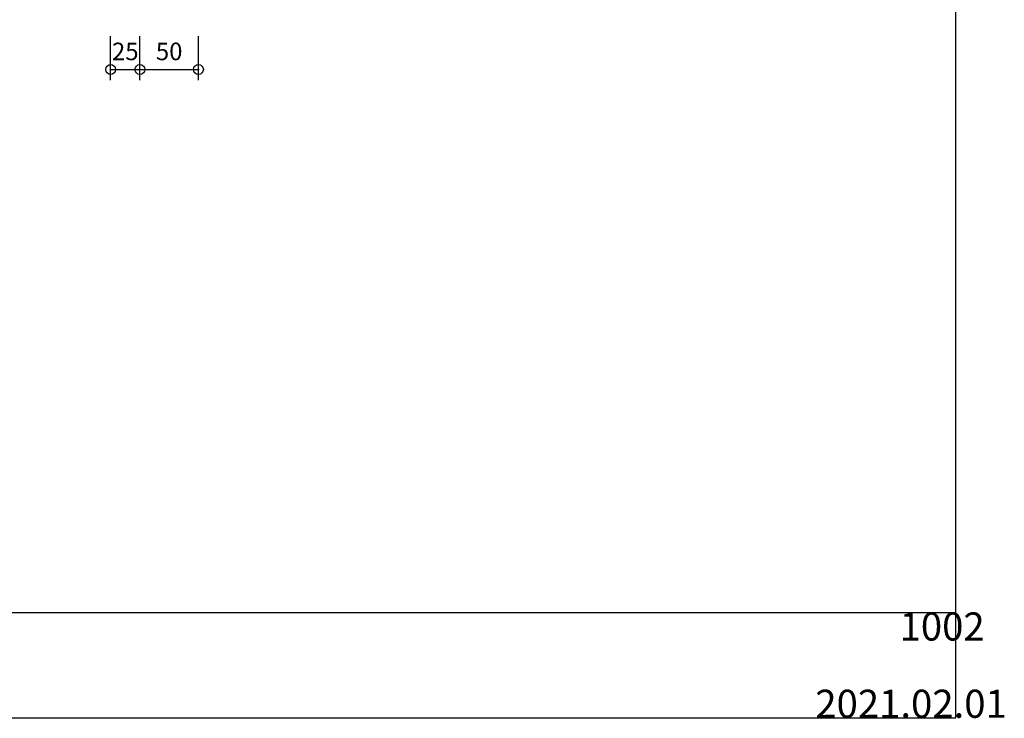
# Model space of a CAD drawing. Extents: x 60 to 2501, y 96 to 1686.
# Drawn here: x 1660 to 2501, y 96 to 692 of the extents above; entities that cross this region are included whole.
import ezdxf

# ---------------------------------------------------------------- set-up
doc = ezdxf.new("R2010")
doc.units = 0
doc.header["$LTSCALE"] = 6
for name, color, linetype in [('レイヤ1', 7, 'CONTINUOUS'), ('レイヤ16', 7, 'CONTINUOUS'), ('寸法', 7, 'CONTINUOUS')]:
    doc.layers.add(name, color=color, linetype=linetype)
doc.styles.get("Standard").update_dxf_attribs({"font": 'txt', "bigfont": 'bigfont'})
doc.dimstyles.new('M7DIMSTL', dxfattribs={"dimscale": 6, "dimtxt": 2.5, "dimasz": 2.5, "dimexe": 1.25, "dimexo": 0.625, "dimtad": 1, "dimdsep": 46, "dimtxsty": 'Standard', "dimcen": 2.5, "dimadec": 0, "dimazin": 0, "dimtfac": 1, "dimtmove": 0, "dimatfit": 3, "dimfxl": 0, "dimarcsym": 0})

# ---------------------------------------------------------------- blocks, each defined once
blk = doc.blocks.new('*D86')
at = {"layer": '寸法', "color": 0, "transparency": 16777216}
blk.add_line((1738.05, 649.75), (1763.05, 649.75), dxfattribs=at)
at = {"layer": '寸法', "transparency": 16777216}
for p in [(1738.05, 649.75), (1763.05, 649.75), (1763.05, 649.75)]:
    blk.add_point(p, dxfattribs=at)
at = {"layer": '寸法', "color": 0, "transparency": 16777216, "insert": (1750.55, 663.25), "char_height": 15, "attachment_point": 5}
blk.add_mtext('25', dxfattribs=at)
blk = doc.blocks.new('*D87')
at = {"layer": '寸法', "color": 0, "transparency": 16777216}
blk.add_line((1763.05, 649.75), (1813.05, 649.75), dxfattribs=at)
at = {"layer": '寸法', "transparency": 16777216}
for p in [(1763.05, 649.75), (1813.05, 649.75), (1813.05, 649.75)]:
    blk.add_point(p, dxfattribs=at)
at = {"layer": '寸法', "color": 0, "transparency": 16777216, "insert": (1788.05, 663.25), "char_height": 15, "attachment_point": 5}
blk.add_mtext('50', dxfattribs=at)

msp = doc.modelspace()

# ---------------------------------------------------------------- linework, layer by layer
at = {"layer": 'レイヤ1', "color": 0, "linetype": 'Continuous'}
for p, q in [((2460, 96), (2460, 1686)), ((60, 186), (2460, 186)), ((60, 96), (2460, 96))]:
    msp.add_line(p, q, dxfattribs=at)
at = {"layer": '寸法', "color": 0, "linetype": 'Continuous'}
for p, q in [((1738.053, 640.752), (1738.053, 678.201)), ((1763.053, 640.752), (1763.053, 678.201)), ((1813.053, 640.752), (1813.053, 678.201))]:
    msp.add_line(p, q, dxfattribs=at)
for centre in [(1738.053, 649.752), (1763.053, 649.752), (1813.053, 649.752)]:
    msp.add_circle(centre, 4.2, dxfattribs=at)

# ---------------------------------------------------------------- texts
at = {"layer": 'レイヤ16', "color": 0, "linetype": 'Continuous'}
for s, p in [('1002', (2412, 162)), ('2021.02.01', (2340, 96))]:
    msp.add_text(s, height=24, dxfattribs=at).set_placement(p)

# ---------------------------------------------------------------- dimensions: what is measured, and where the dimension line sits
at = {"layer": '寸法'}
for base, p1, p2, picture, middle in [((1763.053, 649.752), (1738.053, 649.752), (1763.053, 649.752), '*D86', (1750.553, 663.252)), ((1813.053, 649.752), (1763.053, 649.752), (1813.053, 649.752), '*D87', (1788.053, 663.252))]:
    dim = msp.add_linear_dim(base=base, p1=p1, p2=p2, dimstyle='M7DIMSTL', dxfattribs=at)
    dim.commit()
    dim.dimension.update_dxf_attribs({"geometry": picture, "text_midpoint": middle})

doc.saveas('drawing.dxf')
